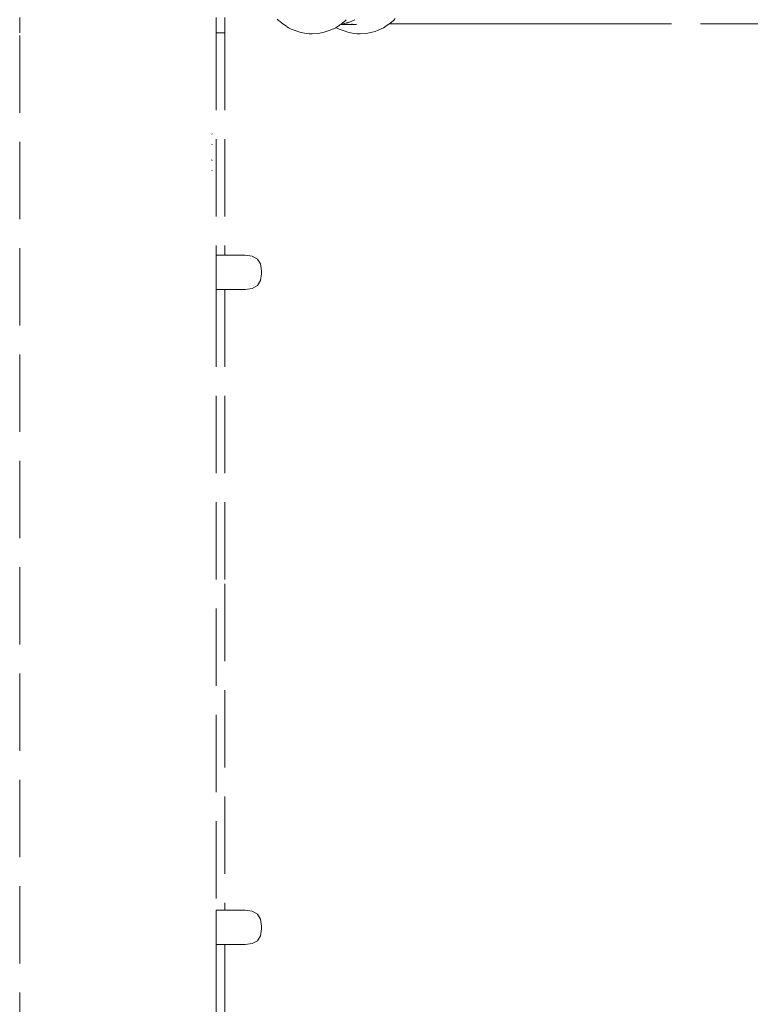
# Model space of a CAD drawing. Extents: x -3330 to -1283, y 5801 to 6164.
# Drawn here: x -2272 to -2234, y 5973 to 6024 of the extents above; entities that cross this region are included whole.
import ezdxf

# ---------------------------------------------------------------- set-up
doc = ezdxf.new("R2010")
doc.units = 0
doc.header["$MEASUREMENT"] = 0
doc.linetypes.add('JIS_02_4.0', pattern=[5.5, 4, -1.5])
doc.layers.add('ProfileEdges_Nr_Pióra__7', color=7, linetype='Continuous', lineweight=18)

msp = doc.modelspace()

# ---------------------------------------------------------------- linework, layer by layer
at = {"layer": 'ProfileEdges_Nr_Pióra__7', "linetype": 'JIS_02_4.0', "flags": 128}
for points in [[(-2271.725, 6023.846), (-2271.725, 6024.032)], [(-2271.725, 6023.672), (-2271.725, 6023.846)], [(-2271.725, 6023.528), (-2271.725, 6023.672)], [(-2261.562, 6024.033), (-2261.562, 6023.846)], [(-2261.562, 6023.846), (-2261.562, 6023.672)], [(-2261.562, 6023.672), (-2261.562, 6023.528)], [(-2261.117, 6024.048), (-2261.117, 6023.846)], [(-2261.117, 6023.846), (-2261.117, 6023.684)], [(-2261.117, 6023.684), (-2261.117, 6023.527)], [(-2258.394, 6023.96), (-2258.324, 6023.891)], [(-2258.324, 6023.891), (-2258.228, 6023.811)], [(-2258.157, 6023.748), (-2258.228, 6023.811)], [(-2258.079, 6023.686), (-2258.157, 6023.748)], [(-2257.907, 6023.575), (-2258.079, 6023.686)], [(-2255.152, 6023.653), (-2255.234, 6023.599)], [(-2255.115, 6023.678), (-2255.152, 6023.653)], [(-2255.083, 6023.678), (-2255.115, 6023.678)], [(-2255.093, 6023.693), (-2254.911, 6023.728)], [(-2255.093, 6023.693), (-2255.057, 6023.723)], [(-2255.07, 6023.678), (-2255.083, 6023.678)], [(-2255.053, 6023.678), (-2255.07, 6023.678)], [(-2255.035, 6023.678), (-2255.053, 6023.678)], [(-2255.035, 6023.74), (-2254.924, 6023.831)], [(-2254.996, 6023.678), (-2255.029, 6023.678)], [(-2254.881, 6023.678), (-2254.996, 6023.678)], [(-2254.901, 6023.848), (-2254.922, 6023.831)], [(-2254.902, 6023.727), (-2254.874, 6023.736)], [(-2254.901, 6023.848), (-2254.89, 6023.859)], [(-2254.89, 6023.859), (-2254.865, 6023.884)], [(-2254.862, 6023.678), (-2254.881, 6023.678)], [(-2254.832, 6023.678), (-2254.862, 6023.678)], [(-2254.857, 6023.891), (-2254.825, 6023.926)], [(-2254.841, 6023.745), (-2254.829, 6023.748)], [(-2254.783, 6023.678), (-2254.832, 6023.678)], [(-2254.812, 6023.753), (-2254.792, 6023.759)], [(-2254.79, 6023.76), (-2254.77, 6023.766)], [(-2254.755, 6023.678), (-2254.783, 6023.678)], [(-2254.77, 6023.766), (-2254.749, 6023.772)], [(-2254.727, 6023.678), (-2254.75, 6023.676)], [(-2254.749, 6023.772), (-2254.722, 6023.78)], [(-2254.7, 6023.678), (-2254.727, 6023.678)], [(-2254.722, 6023.78), (-2254.575, 6023.835)], [(-2254.654, 6023.8), (-2254.722, 6023.78)], [(-2254.586, 6023.678), (-2254.7, 6023.678)], [(-2254.575, 6023.835), (-2254.654, 6023.8)], [(-2254.548, 6023.678), (-2254.586, 6023.678)], [(-2254.575, 6023.835), (-2254.534, 6023.848)], [(-2254.508, 6023.686), (-2254.547, 6023.694)], [(-2254.519, 6023.678), (-2254.543, 6023.678)], [(-2254.534, 6023.848), (-2254.476, 6023.878)], [(-2254.478, 6023.679), (-2254.508, 6023.68)], [(-2254.492, 6023.683), (-2254.462, 6023.683)], [(-2254.476, 6023.878), (-2254.388, 6023.923)], [(-2254.417, 6023.904), (-2254.476, 6023.878)], [(-2254.393, 6023.679), (-2254.472, 6023.678)], [(-2254.462, 6023.683), (-2254.341, 6023.679)], [(-2254.385, 6023.923), (-2254.417, 6023.904)], [(-2254.379, 6023.678), (-2254.393, 6023.679)], [(-2254.341, 6023.679), (-2254.379, 6023.678)], [(-2254.339, 6023.678), (-2254.295, 6023.678)], [(-2252.804, 6023.569), (-2252.623, 6023.686)], [(-2252.596, 6023.707), (-2252.623, 6023.686)], [(-2252.569, 6023.729), (-2252.596, 6023.707)], [(-2252.596, 6023.707), (-2252.204, 6023.707)], [(-2252.521, 6023.766), (-2252.569, 6023.729)], [(-2252.51, 6023.775), (-2252.521, 6023.766)], [(-2252.378, 6023.891), (-2252.497, 6023.785)], [(-2252.353, 6023.919), (-2252.378, 6023.891)], [(-2252.288, 6023.984), (-2252.353, 6023.919)], [(-2252.204, 6023.707), (-2251.576, 6023.707)], [(-2251.576, 6023.707), (-2250.928, 6023.707)], [(-2250.928, 6023.707), (-2249.731, 6023.707)], [(-2249.731, 6023.707), (-2248.112, 6023.707)], [(-2248.112, 6023.707), (-2246.198, 6023.707)], [(-2246.198, 6023.707), (-2244.115, 6023.707)], [(-2244.115, 6023.707), (-2241.99, 6023.707)], [(-2241.99, 6023.707), (-2232.125, 6023.707)], [(-2271.725, 6023.414), (-2271.725, 6023.528)], [(-2271.725, 6023.322), (-2271.725, 6023.414)], [(-2271.725, 6023.28), (-2271.725, 6023.322)], [(-2271.725, 6023.247), (-2271.725, 6023.28)], [(-2271.725, 5936.601), (-2271.725, 6023.247)], [(-2261.562, 6023.247), (-2261.579, 6023.247)], [(-2261.562, 6023.528), (-2261.562, 6023.415)], [(-2261.562, 6023.415), (-2261.562, 6023.322)], [(-2261.562, 6023.322), (-2261.562, 6023.28)], [(-2261.562, 6023.28), (-2261.562, 6023.247)], [(-2261.562, 6023.247), (-2261.562, 6011.746)], [(-2261.117, 6023.247), (-2261.562, 6023.247)], [(-2261.117, 6023.527), (-2261.117, 6023.422)], [(-2261.117, 6023.422), (-2261.117, 6023.321)], [(-2261.117, 6023.321), (-2261.117, 6023.283)], [(-2261.117, 6023.283), (-2261.117, 6023.247)], [(-2261.117, 6023.247), (-2261.117, 6011.746)], [(-2257.896, 6023.568), (-2257.907, 6023.575)], [(-2257.811, 6023.513), (-2257.89, 6023.564)], [(-2257.669, 6023.44), (-2257.811, 6023.513)], [(-2257.523, 6023.376), (-2257.669, 6023.44)], [(-2257.523, 6023.376), (-2257.22, 6023.276)], [(-2256.908, 6023.216), (-2257.22, 6023.276)], [(-2256.749, 6023.2), (-2256.908, 6023.216)], [(-2256.59, 6023.195), (-2256.749, 6023.2)], [(-2256.273, 6023.216), (-2256.59, 6023.195)], [(-2256.116, 6023.241), (-2256.273, 6023.216)], [(-2255.96, 6023.276), (-2256.116, 6023.241)], [(-2255.658, 6023.376), (-2255.96, 6023.276)], [(-2255.37, 6023.513), (-2255.658, 6023.376)], [(-2255.351, 6023.525), (-2255.37, 6023.513)], [(-2255.351, 6023.525), (-2255.332, 6023.513)], [(-2255.302, 6023.555), (-2255.337, 6023.534)], [(-2255.332, 6023.513), (-2255.19, 6023.44)], [(-2255.284, 6023.566), (-2255.302, 6023.555)], [(-2255.247, 6023.591), (-2255.284, 6023.566)], [(-2255.044, 6023.376), (-2255.19, 6023.44)], [(-2254.742, 6023.276), (-2255.044, 6023.376)], [(-2254.742, 6023.276), (-2254.429, 6023.216)], [(-2254.271, 6023.2), (-2254.429, 6023.216)], [(-2254.271, 6023.2), (-2254.112, 6023.195)], [(-2254.112, 6023.195), (-2253.794, 6023.216)], [(-2253.794, 6023.216), (-2253.637, 6023.241)], [(-2253.637, 6023.241), (-2253.329, 6023.321)], [(-2253.329, 6023.321), (-2253.179, 6023.376)], [(-2252.892, 6023.513), (-2253.179, 6023.376)], [(-2252.81, 6023.565), (-2252.892, 6023.513)], [(-2261.774, 6018.025), (-2261.772, 6018.011)], [(-2261.772, 6017.46), (-2261.774, 6017.481)], [(-2261.774, 6016.663), (-2261.772, 6016.677)], [(-2261.774, 6016.663), (-2261.774, 6016.634)], [(-2261.772, 6016.122), (-2261.774, 6016.108)], [(-2261.562, 6011.746), (-2261.577, 6011.746)], [(-2261.117, 6011.746), (-2261.562, 6011.746)], [(-2261.562, 6011.746), (-2261.562, 6010.606)], [(-2260.058, 6011.746), (-2261.117, 6011.746)], [(-2260.058, 6011.746), (-2259.688, 6011.695)], [(-2259.688, 6011.695), (-2259.424, 6011.543)], [(-2259.424, 6011.543), (-2259.265, 6011.289)], [(-2259.265, 6011.289), (-2259.212, 6010.934)], [(-2259.212, 6010.785), (-2259.212, 6010.934)], [(-2261.562, 6010.606), (-2261.562, 6010.186)], [(-2259.265, 6010.429), (-2259.424, 6010.175)], [(-2259.212, 6010.785), (-2259.265, 6010.429)], [(-2261.577, 6009.972), (-2261.562, 6009.972)], [(-2261.562, 6010.186), (-2261.562, 6010.094)], [(-2261.562, 6010.094), (-2261.562, 6010.029)], [(-2261.562, 6010.029), (-2261.562, 6009.988)], [(-2261.562, 6009.988), (-2261.562, 6009.972)], [(-2261.562, 6009.972), (-2261.562, 5977.856)], [(-2261.562, 6009.972), (-2261.117, 6009.972)], [(-2261.117, 6009.972), (-2261.117, 5994.746)], [(-2261.117, 6009.972), (-2260.058, 6009.972)], [(-2259.688, 6010.023), (-2260.058, 6009.972)], [(-2259.424, 6010.175), (-2259.688, 6010.023)], [(-2261.117, 5994.746), (-2261.117, 5977.856)], [(-2261.117, 5977.856), (-2261.562, 5977.856)], [(-2261.562, 5977.856), (-2261.562, 5976.716)], [(-2260.058, 5977.856), (-2261.117, 5977.856)], [(-2260.058, 5977.856), (-2259.688, 5977.805)], [(-2259.688, 5977.805), (-2259.424, 5977.653)], [(-2259.424, 5977.653), (-2259.265, 5977.399)], [(-2259.265, 5977.399), (-2259.212, 5977.043)], [(-2259.212, 5976.894), (-2259.265, 5976.539)], [(-2259.212, 5976.894), (-2259.212, 5977.043)], [(-2261.562, 5976.716), (-2261.562, 5976.295)], [(-2261.562, 5976.295), (-2261.562, 5976.204)], [(-2259.424, 5976.285), (-2259.688, 5976.132)], [(-2259.265, 5976.539), (-2259.424, 5976.285)], [(-2261.562, 5976.204), (-2261.562, 5976.139)], [(-2261.562, 5976.139), (-2261.562, 5976.097)], [(-2261.562, 5976.097), (-2261.562, 5976.082)], [(-2261.562, 5976.082), (-2261.562, 5955.766)], [(-2261.562, 5976.082), (-2261.117, 5976.082)], [(-2261.117, 5976.082), (-2261.117, 5955.766)], [(-2261.117, 5976.082), (-2260.058, 5976.082)], [(-2259.688, 5976.132), (-2260.058, 5976.082)]]:
    msp.add_lwpolyline(points, dxfattribs=at)

doc.saveas('drawing.dxf')
